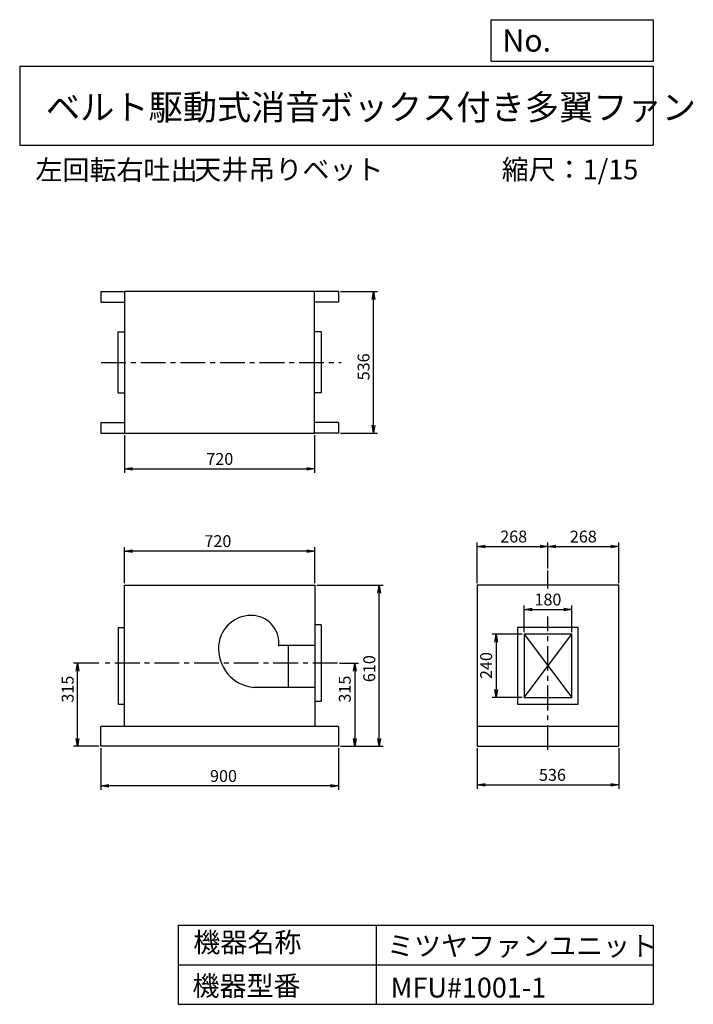
# Model space of a CAD drawing. Extents: x 375 to 2927, y 450 to 4180.
import ezdxf

# ---------------------------------------------------------------- set-up
doc = ezdxf.new("R2010")
doc.units = 0
doc.header["$LTSCALE"] = 5
doc.header["$MEASUREMENT"] = 0
doc.linetypes.add('CENTER', pattern=[2, 1.25, -0.25, 0.25, -0.25])
doc.layers.get('0').update_dxf_attribs({"linetype": 'CONTINUOUS'})
doc.layers.get('DEFPOINTS').update_dxf_attribs({"linetype": 'CONTINUOUS'})
for name, color, linetype in [('1', 4, 'CONTINUOUS'), ('2', 3, 'CENTER'), ('3', 2, 'CONTINUOUS'), ('4', 7, 'CONTINUOUS')]:
    doc.layers.add(name, color=color, linetype=linetype)
doc.styles.get("Standard").update_dxf_attribs({"font": 'simplex.shx', "bigfont": 'extfont.shx'})
doc.dimstyles.new('IGA', dxfattribs={"dimscale": 2, "dimtxt": 3, "dimasz": 2, "dimexe": 1, "dimexo": 0.5, "dimgap": 1, "dimtad": 1, "dimdec": 1, "dimdsep": 46, "dimtxsty": 'Standard', "dimblk1": 'OPEN', "dimblk2": 'OPEN', "dimsah": 1, "dimcen": 0, "dimadec": 0, "dimazin": 0, "dimtp": 1, "dimtm": 1, "dimtfac": 10, "dimtdec": 0, "dimtofl": 0, "dimtmove": 2, "dimatfit": 3, "dimldrblk": 'OPEN', "dimfxl": 0, "dimtolj": 1, "dimarcsym": 0})

# ---------------------------------------------------------------- blocks, each defined once
blk = doc.blocks.new('_OPEN')
at = {"color": 0, "linetype": 'ByBlock'}
for p, q in [((-1, 0.166667), (0, 0)), ((0, 0), (-1, -0.166667)), ((0, 0), (-1, 0))]:
    blk.add_line(p, q, dxfattribs=at)
blk = doc.blocks.new('*D1')
at = {"layer": '3', "color": 0, "linetype": 'Continuous'}
for p, q in [((682.6, 1420), (682.6, 1262.4)), ((1582.6, 1420), (1582.6, 1262.4)), ((1552.6, 1277.4), (712.6, 1277.4))]:
    blk.add_line(p, q, dxfattribs=at)
at = {"layer": 'DEFPOINTS', "color": 0, "linetype": 'Continuous'}
for p in [(682.6, 1427.5), (1582.6, 1427.5), (682.6, 1277.4)]:
    blk.add_point(p, dxfattribs=at)
at = {"layer": '3', "color": 0, "linetype": 'Continuous', "xscale": 30, "yscale": 30, "zscale": 30, "rotation": 180}
blk.add_blockref('_OPEN', (682.6, 1277.4), dxfattribs=at)
at = {"layer": '3', "color": 0, "linetype": 'Continuous', "xscale": 30, "yscale": 30, "zscale": 30}
blk.add_blockref('_OPEN', (1582.6, 1277.4), dxfattribs=at)
at = {"layer": '3', "color": 0, "linetype": 'Continuous', "insert": (1147, 1314.9), "char_height": 45, "attachment_point": 5}
blk.add_mtext('\\A1;900', dxfattribs=at)
blk = doc.blocks.new('*D2')
at = {"layer": '3', "color": 0, "linetype": 'Continuous'}
for p, q in [((772.6, 2045), (772.6, 2182.1)), ((1462.6, 2167.1), (802.6, 2167.1)), ((1492.6, 2045), (1492.6, 2182.1))]:
    blk.add_line(p, q, dxfattribs=at)
at = {"layer": 'DEFPOINTS', "color": 0, "linetype": 'Continuous'}
for p in [(772.6, 2167.1), (772.6, 2037.5), (1492.6, 2037.5)]:
    blk.add_point(p, dxfattribs=at)
at = {"layer": '3', "color": 0, "linetype": 'Continuous', "xscale": 30, "yscale": 30, "zscale": 30, "rotation": 180}
blk.add_blockref('_OPEN', (772.6, 2167.1), dxfattribs=at)
at = {"layer": '3', "color": 0, "linetype": 'Continuous', "xscale": 30, "yscale": 30, "zscale": 30}
blk.add_blockref('_OPEN', (1492.6, 2167.1), dxfattribs=at)
at = {"layer": '3', "color": 0, "linetype": 'Continuous', "insert": (1125.8, 2204.6), "char_height": 45, "attachment_point": 5}
blk.add_mtext('\\A1;720', dxfattribs=at)
blk = doc.blocks.new('*D3')
at = {"layer": '3', "color": 0, "linetype": 'Continuous', "lineweight": -2}
for p, q in [((772.3, 2606.4), (772.3, 2463.4)), ((1492.3, 2606.4), (1492.3, 2463.4)), ((802.3, 2478.4), (1462.3, 2478.4))]:
    blk.add_line(p, q, dxfattribs=at)
at = {"layer": 'DEFPOINTS', "color": 0, "linetype": 'Continuous'}
for p in [(772.3, 2613.9), (1492.3, 2613.9), (1492.3, 2478.4)]:
    blk.add_point(p, dxfattribs=at)
at = {"layer": '3', "color": 0, "linetype": 'Continuous', "lineweight": -2, "xscale": 30, "yscale": 30, "zscale": 30, "rotation": 180}
blk.add_blockref('_OPEN', (772.3, 2478.4), dxfattribs=at)
at = {"layer": '3', "color": 0, "linetype": 'Continuous', "lineweight": -2, "xscale": 30, "yscale": 30, "zscale": 30}
blk.add_blockref('_OPEN', (1492.3, 2478.4), dxfattribs=at)
at = {"layer": '3', "color": 0, "linetype": 'Continuous', "insert": (1132.9, 2515.9), "char_height": 45, "attachment_point": 5}
blk.add_mtext('\\A1;720', dxfattribs=at)
blk = doc.blocks.new('*D4')
at = {"layer": '3', "color": 0, "linetype": 'Continuous'}
for p, q in [((2108.1, 1420), (2108.1, 1266.6)), ((2644.1, 1420), (2644.1, 1266.6)), ((2138.1, 1281.6), (2614.1, 1281.6))]:
    blk.add_line(p, q, dxfattribs=at)
at = {"layer": 'DEFPOINTS', "color": 0, "linetype": 'Continuous'}
for p in [(2108.1, 1427.5), (2644.1, 1427.5), (2644.1, 1281.6)]:
    blk.add_point(p, dxfattribs=at)
at = {"layer": '3', "color": 0, "linetype": 'Continuous', "xscale": 30, "yscale": 30, "zscale": 30, "rotation": 180}
blk.add_blockref('_OPEN', (2108.1, 1281.6), dxfattribs=at)
at = {"layer": '3', "color": 0, "linetype": 'Continuous', "xscale": 30, "yscale": 30, "zscale": 30}
blk.add_blockref('_OPEN', (2644.1, 1281.6), dxfattribs=at)
at = {"layer": '3', "color": 0, "linetype": 'Continuous', "insert": (2393.1, 1319.1), "char_height": 45, "attachment_point": 5}
blk.add_mtext('\\A1;536', dxfattribs=at)
blk = doc.blocks.new('*D5')
at = {"layer": '3', "color": 0, "linetype": 'Continuous'}
for p, q in [((1587, 1742.5), (1659, 1742.5)), ((1644, 1712.5), (1644, 1457.5)), ((1590.1, 1427.5), (1659, 1427.5))]:
    blk.add_line(p, q, dxfattribs=at)
at = {"layer": 'DEFPOINTS', "color": 0, "linetype": 'Continuous'}
for p in [(1579.5, 1742.5), (1582.6, 1427.5), (1644, 1427.5)]:
    blk.add_point(p, dxfattribs=at)
at = {"layer": '3', "color": 0, "linetype": 'Continuous', "xscale": 30, "yscale": 30, "zscale": 30}
for p, rotation in [((1644, 1742.5), 90), ((1644, 1427.5), 270)]:
    blk.add_blockref('_OPEN', p, dxfattribs=dict(at, rotation=rotation))
at = {"layer": '3', "color": 0, "linetype": 'Continuous', "insert": (1606.5, 1643.9), "char_height": 45, "attachment_point": 5, "rotation": 90}
blk.add_mtext('\\A1;315', dxfattribs=at)
blk = doc.blocks.new('*D6')
at = {"layer": '3', "color": 0, "linetype": 'Continuous'}
for p, q in [((1500.1, 2037.5), (1751.6, 2037.5)), ((1736.6, 1457.5), (1736.6, 2007.5)), ((1590.1, 1427.5), (1751.6, 1427.5))]:
    blk.add_line(p, q, dxfattribs=at)
at = {"layer": 'DEFPOINTS', "color": 0, "linetype": 'Continuous'}
for p in [(1492.6, 2037.5), (1736.6, 2037.5), (1582.6, 1427.5)]:
    blk.add_point(p, dxfattribs=at)
at = {"layer": '3', "color": 0, "linetype": 'Continuous', "xscale": 30, "yscale": 30, "zscale": 30}
for p, rotation in [((1736.6, 2037.5), 90), ((1736.6, 1427.5), 270)]:
    blk.add_blockref('_OPEN', p, dxfattribs=dict(at, rotation=rotation))
at = {"layer": '3', "color": 0, "linetype": 'Continuous', "insert": (1699.1, 1721.5), "char_height": 45, "attachment_point": 5, "rotation": 90}
blk.add_mtext('\\A1;610', dxfattribs=at)
blk = doc.blocks.new('*D7')
at = {"layer": '3', "color": 0, "linetype": 'Continuous'}
for p, q in [((2286.1, 1860), (2286.1, 1960.8)), ((2316.1, 1945.8), (2436.1, 1945.8)), ((2466.1, 1860), (2466.1, 1960.8))]:
    blk.add_line(p, q, dxfattribs=at)
at = {"layer": 'DEFPOINTS', "color": 0, "linetype": 'Continuous'}
for p in [(2466.1, 1945.8), (2286.1, 1852.5), (2466.1, 1852.5)]:
    blk.add_point(p, dxfattribs=at)
at = {"layer": '3', "color": 0, "linetype": 'Continuous', "xscale": 30, "yscale": 30, "zscale": 30, "rotation": 180}
blk.add_blockref('_OPEN', (2286.1, 1945.8), dxfattribs=at)
at = {"layer": '3', "color": 0, "linetype": 'Continuous', "xscale": 30, "yscale": 30, "zscale": 30}
blk.add_blockref('_OPEN', (2466.1, 1945.8), dxfattribs=at)
at = {"layer": '3', "color": 0, "linetype": 'Continuous', "insert": (2376.1, 1983.3), "char_height": 45, "attachment_point": 5}
blk.add_mtext('\\A1;180', dxfattribs=at)
blk = doc.blocks.new('*D8')
at = {"layer": '3', "color": 0, "linetype": 'Continuous'}
for p, q in [((2278.6, 1852.5), (2164.4, 1852.5)), ((2179.4, 1822.5), (2179.4, 1642.5)), ((2278.6, 1612.5), (2164.4, 1612.5))]:
    blk.add_line(p, q, dxfattribs=at)
at = {"layer": 'DEFPOINTS', "color": 0, "linetype": 'Continuous'}
for p in [(2286.1, 1852.5), (2179.4, 1612.5), (2286.1, 1612.5)]:
    blk.add_point(p, dxfattribs=at)
at = {"layer": '3', "color": 0, "linetype": 'Continuous', "xscale": 30, "yscale": 30, "zscale": 30}
for p, rotation in [((2179.4, 1852.5), 90), ((2179.4, 1612.5), 270)]:
    blk.add_blockref('_OPEN', p, dxfattribs=dict(at, rotation=rotation))
at = {"layer": '3', "color": 0, "linetype": 'Continuous', "insert": (2141.9, 1733.2), "char_height": 45, "attachment_point": 5, "rotation": 90}
blk.add_mtext('\\A1;240', dxfattribs=at)
blk = doc.blocks.new('*D9')
at = {"layer": '3', "color": 0}
for p, q in [((675.2, 1742.5), (579.2, 1742.5)), ((594.2, 1457.5), (594.2, 1712.5)), ((675.1, 1427.5), (579.2, 1427.5))]:
    blk.add_line(p, q, dxfattribs=at)
at = {"layer": 'DEFPOINTS', "color": 0}
for p in [(594.2, 1742.5), (682.7, 1742.5), (682.6, 1427.5)]:
    blk.add_point(p, dxfattribs=at)
at = {"layer": '3', "color": 0, "xscale": 30, "yscale": 30, "zscale": 30}
for p, rotation in [((594.2, 1742.5), 90), ((594.2, 1427.5), 270)]:
    blk.add_blockref('_OPEN', p, dxfattribs=dict(at, rotation=rotation))
at = {"layer": '3', "color": 0, "insert": (556.7, 1643.9), "char_height": 45, "attachment_point": 5, "rotation": 90}
blk.add_mtext('\\A1;315', dxfattribs=at)
blk = doc.blocks.new('*D10')
at = {"layer": '3', "color": 0, "lineweight": -2}
for p, q in [((2108.1, 2045), (2108.1, 2199.4)), ((2138.1, 2184.4), (2346.1, 2184.4)), ((2376.1, 2101.2), (2376.1, 2199.4))]:
    blk.add_line(p, q, dxfattribs=at)
at = {"layer": 'DEFPOINTS', "color": 0}
for p in [(2376.1, 2184.4), (2376.1, 2093.7), (2108.1, 2037.5)]:
    blk.add_point(p, dxfattribs=at)
at = {"layer": '3', "color": 0, "lineweight": -2, "xscale": 30, "yscale": 30, "zscale": 30, "rotation": 180}
blk.add_blockref('_OPEN', (2108.1, 2184.4), dxfattribs=at)
at = {"layer": '3', "color": 0, "lineweight": -2, "xscale": 30, "yscale": 30, "zscale": 30}
blk.add_blockref('_OPEN', (2376.1, 2184.4), dxfattribs=at)
at = {"layer": '3', "color": 0, "insert": (2246.3, 2221.9), "char_height": 45, "attachment_point": 5}
blk.add_mtext('\\A1;268', dxfattribs=at)
blk = doc.blocks.new('*D11')
at = {"layer": '3', "color": 0, "lineweight": -2}
for p, q in [((2376.1, 2101.2), (2376.1, 2199.4)), ((2406.1, 2184.4), (2614.1, 2184.4)), ((2644.1, 2045), (2644.1, 2199.4))]:
    blk.add_line(p, q, dxfattribs=at)
at = {"layer": 'DEFPOINTS', "color": 0}
for p in [(2644.1, 2184.4), (2376.1, 2093.7), (2644.1, 2037.5)]:
    blk.add_point(p, dxfattribs=at)
at = {"layer": '3', "color": 0, "lineweight": -2, "xscale": 30, "yscale": 30, "zscale": 30, "rotation": 180}
blk.add_blockref('_OPEN', (2376.1, 2184.4), dxfattribs=at)
at = {"layer": '3', "color": 0, "lineweight": -2, "xscale": 30, "yscale": 30, "zscale": 30}
blk.add_blockref('_OPEN', (2644.1, 2184.4), dxfattribs=at)
at = {"layer": '3', "color": 0, "insert": (2510.1, 2221.9), "char_height": 45, "attachment_point": 5}
blk.add_mtext('\\A1;268', dxfattribs=at)
blk = doc.blocks.new('*D12')
at = {"layer": '3', "color": 0, "lineweight": -2}
for p, q in [((1589.8, 3149.9), (1730.1, 3149.9)), ((1715.1, 2643.9), (1715.1, 3119.9)), ((1589.8, 2613.9), (1730.1, 2613.9))]:
    blk.add_line(p, q, dxfattribs=at)
at = {"layer": 'DEFPOINTS', "color": 0}
for p in [(1582.3, 3149.9), (1715.1, 3149.9), (1582.3, 2613.9)]:
    blk.add_point(p, dxfattribs=at)
at = {"layer": '3', "color": 0, "lineweight": -2, "xscale": 30, "yscale": 30, "zscale": 30}
for p, rotation in [((1715.1, 3149.9), 90), ((1715.1, 2613.9), 270)]:
    blk.add_blockref('_OPEN', p, dxfattribs=dict(at, rotation=rotation))
at = {"layer": '3', "color": 0, "insert": (1677.6, 2864.7), "char_height": 45, "attachment_point": 5, "rotation": 90}
blk.add_mtext('\\A1;536', dxfattribs=at)

msp = doc.modelspace()

# ---------------------------------------------------------------- linework, layer by layer
at = {"layer": '1', "linetype": 'Continuous', "ltscale": 15}
for p, q in [((682.3, 3149.9), (772.3, 3149.9)), ((682.3, 3149.9), (682.3, 3109.9)), ((1492.3, 3149.9), (772.3, 3149.9)), ((772.3, 3149.9), (772.3, 2613.9)), ((1492.3, 2613.9), (1492.3, 3149.9)), ((1582.3, 3149.9), (1492.3, 3149.9)), ((1582.3, 3149.9), (1582.3, 3109.9)), ((682.3, 3109.9), (772.3, 3109.9)), ((1582.3, 3109.9), (1492.3, 3109.9)), ((747.3, 2996.9), (747.3, 2766.9)), ((747.3, 2996.9), (772.3, 2996.9)), ((1517.3, 2996.9), (1492.3, 2996.9)), ((1517.3, 2996.9), (1517.3, 2766.9)), ((747.3, 2766.9), (772.3, 2766.9)), ((1517.3, 2766.9), (1492.3, 2766.9)), ((682.3, 2653.9), (772.3, 2653.9)), ((682.3, 2653.9), (682.3, 2613.9)), ((1582.3, 2653.9), (1492.3, 2653.9)), ((1582.3, 2653.9), (1582.3, 2613.9)), ((682.3, 2613.9), (772.3, 2613.9)), ((772.3, 2613.9), (1492.3, 2613.9)), ((1582.3, 2613.9), (1492.3, 2613.9)), ((772.6, 2037.5), (1492.6, 2037.5)), ((772.6, 1502.5), (772.6, 2037.5)), ((1492.6, 2037.5), (1492.6, 1507.5)), ((1492.6, 2037.5), (1492.6, 1502.5)), ((2644.1, 2037.5), (2108.1, 2037.5)), ((2108.1, 2037.5), (2108.1, 1502.5)), ((2644.1, 1502.5), (2644.1, 2037.5)), ((747.6, 1877.5), (747.6, 1587.5)), ((747.6, 1877.5), (772.6, 1877.5)), ((1517.6, 1887.5), (1492.6, 1887.5)), ((1517.6, 1887.5), (1517.6, 1597.5)), ((2286.1, 1852.5), (2466.1, 1612.5)), ((2286.1, 1612.5), (2466.1, 1852.5)), ((2466.1, 1852.5), (2286.1, 1852.5)), ((2286.1, 1852.5), (2286.1, 1612.5)), ((2466.1, 1612.5), (2466.1, 1852.5)), ((1356.6, 1810.5), (1492.6, 1810.5)), ((1392.6, 1810.5), (1392.6, 1650.5)), ((1492.6, 1650.5), (1262.6, 1650.5)), ((2286.1, 1612.5), (2466.1, 1612.5)), ((747.6, 1587.5), (772.6, 1587.5)), ((1517.6, 1597.5), (1492.6, 1597.5)), ((1582.6, 1502.5), (682.6, 1502.5)), ((682.6, 1427.5), (682.6, 1502.5)), ((1582.6, 1502.5), (1582.6, 1427.5)), ((2644.1, 1502.5), (2108.1, 1502.5)), ((2108.1, 1502.5), (2108.1, 1427.5)), ((2644.1, 1427.5), (2644.1, 1502.5)), ((1582.6, 1427.5), (682.6, 1427.5)), ((2108.1, 1427.5), (2644.1, 1427.5)), ((2131.1, 1427.5), (2621.1, 1427.5))]:
    msp.add_line(p, q, dxfattribs=at)
msp.add_lwpolyline([(2261.1, 1587.5), (2491.1, 1587.5), (2491.1, 1877.5), (2261.1, 1877.5)], close=True, dxfattribs=at)
for centre, radius, start, end in [((1251.6, 1799.5), 123.5, 84.2894, 175.2364), ((1253.6, 1819.5), 103.4, 352.875, 84.2894), ((1275.6, 1797.5), 147.6, 175.2364, 264.9462)]:
    msp.add_arc(centre, radius, start, end, dxfattribs=at)
at = {"layer": '2', "ltscale": 15}
for p, q in [((683.8, 2881.9), (1592.6, 2881.9)), ((2376.1, 2025.6), (2376.1, 2093.7)), ((2376.1, 1413.4), (2376.1, 1919.4))]:
    msp.add_line(p, q, dxfattribs=at)
at = {"layer": '2', "linetype": 'CENTER', "ltscale": 15}
msp.add_line((1579.5, 1742.5), (682.7, 1742.5), dxfattribs=at)
at = {"layer": '4', "linetype": 'Continuous', "ltscale": 15}
for p, q in [((2160.9, 4021.9), (2160.9, 4180)), ((2160.9, 4180), (2775, 4180)), ((2775, 4180), (2775, 4021.9)), ((375, 4004.1), (2775, 4004.1)), ((375, 4004.1), (375, 3704.1)), ((2775, 4021.9), (2160.9, 4021.9)), ((2775, 4004.1), (2775, 3704.1)), ((375, 3704.1), (2775, 3704.1)), ((975, 750), (975, 450)), ((975, 750), (2775, 750)), ((1725, 750), (1725, 450)), ((2775, 750), (2775, 450)), ((975, 600), (2775, 600)), ((975, 450), (2775, 450))]:
    msp.add_line(p, q, dxfattribs=at)

# ---------------------------------------------------------------- texts
for s, height, p in [('No.', 84, (2203.5, 4059.1)), ('ベルト駆動式消音ボックス付き多翼ファン', 95, (474.3, 3800.8)), ('左回転右吐出', 75, (434.7, 3573.5)), ('天井吊りベット', 75, (1036.5, 3575.1)), ('縮尺：1/15', 75, (2200.9, 3575.1)), ('機器名称', 75, (1032.8, 647.3)), ('ミツヤファンユニット', 75, (1766.5, 633.9)), ('機器型番', 75, (1029.4, 482.5)), ('MFU#1001-1', 75, (1780, 475.7))]:
    msp.add_text(s, height=height, dxfattribs=at).set_placement(p)

# ---------------------------------------------------------------- dimensions: what is measured, and where the dimension line sits
at = {"layer": '3'}
dim = msp.add_linear_dim(base=(1715.1, 3149.9), p1=(1582.3, 2613.9), p2=(1582.3, 3149.9), angle=90, dimstyle='IGA', override={"dimscale": 15, "dimdec": 0, "dimtofl": 1, "dimtmove": 0}, dxfattribs=at)
dim.commit()
dim.dimension.update_dxf_attribs({"geometry": '*D12', "text_midpoint": (1715.1, 2864.7), "dimtype": 160})
at = {"layer": '3', "linetype": 'Continuous', "ltscale": 15}
for base, p1, p2, picture, middle in [((1492.3, 2478.4), (772.3, 2613.9), (1492.3, 2613.9), '*D3', (1132.9, 2478.4)), ((772.6, 2167.1), (1492.6, 2037.5), (772.6, 2037.5), '*D2', (1125.8, 2167.1)), ((2466.1, 1945.8), (2286.1, 1852.5), (2466.1, 1852.5), '*D7', (2376.1, 1945.8)), ((682.6, 1277.4), (1582.6, 1427.5), (682.6, 1427.5), '*D1', (1147, 1277.4)), ((2644.1, 1281.6), (2108.1, 1427.5), (2644.1, 1427.5), '*D4', (2393.1, 1281.6))]:
    dim = msp.add_linear_dim(base=base, p1=p1, p2=p2, dimstyle='IGA', override={"dimscale": 15, "dimdec": 0, "dimtofl": 1, "dimtmove": 0}, dxfattribs=at)
    dim.commit()
    dim.dimension.update_dxf_attribs({"geometry": picture, "text_midpoint": middle, "dimtype": 160})
at = {"layer": '3'}
dim = msp.add_linear_dim(base=(2376.1, 2184.4), p1=(2108.1, 2037.5), p2=(2376.1, 2093.7), dimstyle='IGA', override={"dimscale": 15, "dimdec": 0, "dimtofl": 1, "dimtmove": 0}, dxfattribs=at)
dim.commit()
dim.dimension.update_dxf_attribs({"geometry": '*D10', "text_midpoint": (2246.3, 2184.4), "dimtype": 160})
dim = msp.add_linear_dim(base=(2644.1, 2184.4), p1=(2376.1, 2093.7), p2=(2644.1, 2037.5), dimstyle='IGA', override={"dimscale": 15, "dimdec": 0, "dimtofl": 1, "dimtmove": 1}, dxfattribs=at)
dim.commit()
dim.dimension.update_dxf_attribs({"geometry": '*D11', "text_midpoint": (2510.1, 2221.9)})
at = {"layer": '3', "linetype": 'Continuous', "ltscale": 15}
for base, p1, p2, angle, picture, middle in [((1736.6, 2037.5), (1582.6, 1427.5), (1492.6, 2037.5), 270, '*D6', (1736.6, 1721.5)), ((2179.4, 1612.5), (2286.1, 1852.5), (2286.1, 1612.5), 90, '*D8', (2179.4, 1733.2)), ((1644, 1427.5), (1579.5, 1742.5), (1582.6, 1427.5), 270, '*D5', (1644, 1643.9))]:
    dim = msp.add_linear_dim(base=base, p1=p1, p2=p2, angle=angle, dimstyle='IGA', override={"dimscale": 15, "dimdec": 0, "dimtofl": 1, "dimtmove": 0}, dxfattribs=at)
    dim.commit()
    dim.dimension.update_dxf_attribs({"geometry": picture, "text_midpoint": middle, "dimtype": 160})
at = {"layer": '3', "ltscale": 15}
dim = msp.add_linear_dim(base=(594.2, 1742.5), p1=(682.6, 1427.5), p2=(682.7, 1742.5), angle=270, dimstyle='IGA', override={"dimscale": 15, "dimdec": 0, "dimtofl": 1, "dimtmove": 0}, dxfattribs=at)
dim.commit()
dim.dimension.update_dxf_attribs({"geometry": '*D9', "text_midpoint": (594.2, 1643.9), "dimtype": 160})

doc.saveas('drawing.dxf')
